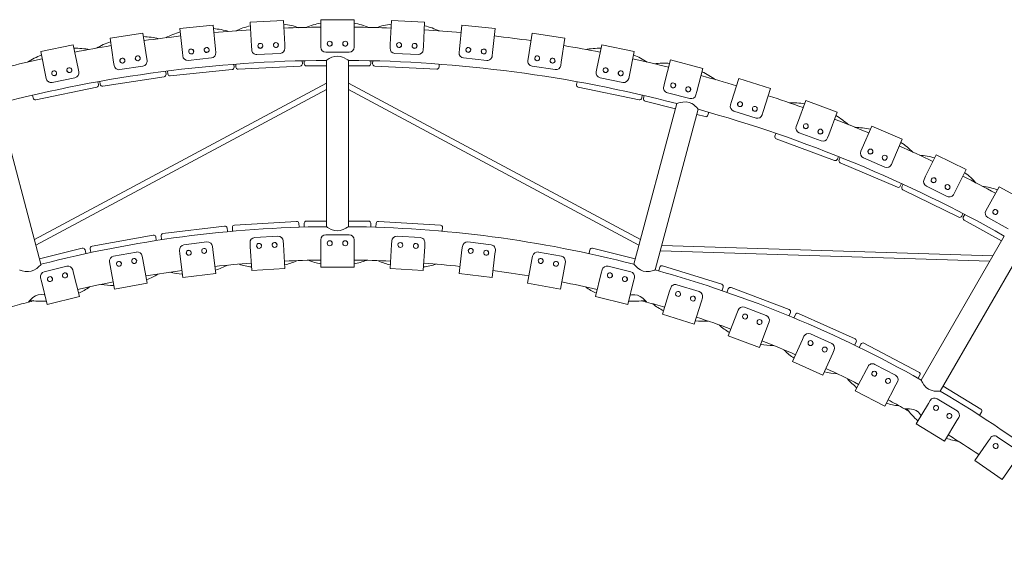
# Model space of a CAD drawing. Units: millimetres. Extents: x 1.53 to 8.81, y 1.18 to 7.47.
# Drawn here: x 6.64 to 7.52, y 3.97 to 4.46 of the extents above; entities that cross this region are included whole.
import ezdxf

# ---------------------------------------------------------------- set-up
doc = ezdxf.new("R2010")
doc.units = ezdxf.units.MM
doc.layers.add('S&C_lighting', color=8, linetype='Continuous', lineweight=0)

# ---------------------------------------------------------------- blocks, each defined once
blk = doc.blocks.new('*U15')
at = {"layer": 'S&C_lighting', "color": 250, "true_color": 0x262626}
for p, q in [((-0.04836, 1.24774), (-0.07812, 1.24623)), ((-0.07812, 1.24623), (-0.07704, 1.22475)), ((-0.04836, 1.24774), (-0.04727, 1.22626)), ((0.0149, 1.24859), (-0.0149, 1.24859)), ((-0.0149, 1.24859), (-0.0149, 1.22708)), ((0.0149, 1.24859), (0.0149, 1.22708)), ((0.04836, 1.24774), (0.04727, 1.22626)), ((0.07812, 1.24623), (0.04836, 1.24774)), ((0.07812, 1.24623), (0.07704, 1.22475)), ((-0.17434, 1.23645), (-0.2038, 1.23194)), ((-0.17434, 1.23645), (-0.17108, 1.21518)), ((-0.11149, 1.24369), (-0.14115, 1.24068)), ((-0.14115, 1.24068), (-0.13897, 1.21927)), ((-0.11149, 1.24369), (-0.10931, 1.22229)), ((0.11149, 1.24369), (0.10931, 1.22229)), ((0.14115, 1.24068), (0.11149, 1.24369)), ((0.14115, 1.24068), (0.13897, 1.21927)), ((0.17434, 1.23645), (0.17108, 1.21518)), ((0.2038, 1.23194), (0.17434, 1.23645)), ((-0.2038, 1.23194), (-0.20055, 1.21067)), ((-0.0149, 1.22708), (-0.0149, 1.22394)), ((0.0149, 1.22708), (0.0149, 1.22394)), ((0.2038, 1.23194), (0.20055, 1.21067)), ((-0.23674, 1.22603), (-0.26594, 1.22003)), ((-0.26594, 1.22003), (-0.26161, 1.19896)), ((-0.23674, 1.22603), (-0.23241, 1.20496)), ((-0.13897, 1.21927), (-0.13865, 1.21616)), ((-0.10931, 1.22229), (-0.109, 1.21917)), ((-0.07704, 1.22475), (-0.07688, 1.22162)), ((-0.07218, 1.21738), (-0.05135, 1.21844)), ((-0.04727, 1.22626), (-0.04711, 1.22313)), ((-0.01043, 1.21947), (0.01043, 1.21947)), ((0.04727, 1.22626), (0.04711, 1.22313)), ((0.05135, 1.21844), (0.07218, 1.21738)), ((0.07704, 1.22475), (0.07688, 1.22162)), ((0.10931, 1.22229), (0.109, 1.21917)), ((0.13897, 1.21927), (0.13865, 1.21616)), ((0.23674, 1.22603), (0.23241, 1.20496)), ((0.26594, 1.22003), (0.23674, 1.22603)), ((0.26594, 1.22003), (0.26161, 1.19896)), ((-0.20055, 1.21067), (-0.20007, 1.20757)), ((-0.17108, 1.21518), (-0.17061, 1.21209)), ((-0.13375, 1.21216), (-0.11299, 1.21427)), ((-0.0099, 1.21215), (-0.00994, 1.06311)), ((0.0098, 1.06311), (0.00988, 1.21215)), ((0.11299, 1.21427), (0.13375, 1.21216)), ((0.17108, 1.21518), (0.17061, 1.21209)), ((0.20055, 1.21067), (0.20007, 1.20757)), ((0.29853, 1.21247), (0.29314, 1.19164)), ((0.32739, 1.205), (0.29853, 1.21247)), ((-0.23241, 1.20496), (-0.23178, 1.20189)), ((-0.19497, 1.20383), (-0.17435, 1.20699)), ((0.17435, 1.20699), (0.19497, 1.20383)), ((0.23241, 1.20496), (0.23178, 1.20189)), ((0.32739, 1.205), (0.322, 1.18417)), ((-0.00994, 1.1918), (-0.27146, 1.05149)), ((-0.26161, 1.19896), (-0.26098, 1.19589)), ((-0.2557, 1.19241), (-0.23526, 1.19661)), ((0.27146, 1.05149), (0.00994, 1.1918)), ((0.23526, 1.19661), (0.2557, 1.19241)), ((0.26161, 1.19896), (0.26098, 1.19589)), ((0.29314, 1.19164), (0.29236, 1.18861)), ((0.35956, 1.19579), (0.35312, 1.17526)), ((0.388, 1.18687), (0.35956, 1.19579)), ((-0.27014, 1.04656), (-0.00994, 1.18616)), ((0.00994, 1.18616), (0.27014, 1.04656)), ((0.29556, 1.18316), (0.31576, 1.17793)), ((0.322, 1.18417), (0.32121, 1.18114)), ((0.388, 1.18687), (0.38156, 1.16634)), ((-0.26569, 1.02942), (-0.30415, 1.17342)), ((0.30421, 1.1734), (0.26555, 1.02945)), ((0.35312, 1.17526), (0.35218, 1.17228)), ((0.41967, 1.17604), (0.41219, 1.15587)), ((0.44762, 1.16569), (0.41967, 1.17604)), ((0.28475, 1.02431), (0.32333, 1.16828)), ((0.35511, 1.16667), (0.37502, 1.16042)), ((0.38156, 1.16634), (0.38062, 1.16335)), ((0.44762, 1.16569), (0.44015, 1.14552)), ((0.41219, 1.15587), (0.41111, 1.15293)), ((0.41375, 1.14719), (0.43331, 1.13994)), ((0.47869, 1.15328), (0.47021, 1.13351)), ((0.50609, 1.14152), (0.47869, 1.15328)), ((0.44015, 1.14552), (0.43906, 1.14258)), ((0.50609, 1.14152), (0.4976, 1.12175)), ((0.47021, 1.13351), (0.46897, 1.13063)), ((0.47132, 1.12476), (0.49049, 1.11653)), ((0.4976, 1.12175), (0.49637, 1.11888)), ((0.53649, 1.12755), (0.52702, 1.10824)), ((0.56325, 1.11443), (0.53649, 1.12755)), ((0.56325, 1.11443), (0.55378, 1.09511)), ((0.52702, 1.10824), (0.52564, 1.10543)), ((0.52768, 1.09944), (0.54642, 1.09025)), ((0.55378, 1.09511), (0.5524, 1.0923)), ((0.59291, 1.09893), (0.58247, 1.08012)), ((0.61897, 1.08447), (0.59291, 1.09893)), ((0.58247, 1.08012), (0.58095, 1.07738)), ((0.58269, 1.07131), (0.60093, 1.06118)), ((-0.15637, 1.05698), (-0.10113, 1.06369)), ((-0.09855, 1.05896), (-0.09892, 1.06195)), ((-0.09413, 1.06239), (-0.09394, 1.05938)), ((-0.09392, 1.059), (-0.09394, 1.05938)), ((-0.2199, 1.04561), (-0.16517, 1.05564)), ((-0.16231, 1.05107), (-0.16286, 1.05404)), ((-0.1581, 1.05477), (-0.15774, 1.05177)), ((-0.15769, 1.05139), (-0.15774, 1.05177)), ((-0.05334, 1.05453), (-0.07416, 1.05327)), ((-0.04841, 1.04721), (-0.0486, 1.05034)), ((-0.0149, 1.04822), (-0.0149, 1.05136)), ((0.01043, 1.05583), (-0.01043, 1.05583)), ((0.0149, 1.04822), (0.0149, 1.05136)), ((0.04841, 1.04721), (0.0486, 1.05034)), ((0.07416, 1.05327), (0.05334, 1.05453)), ((0.59747, 1.05472), (0.52295, 0.92564)), ((-0.26686, 1.03431), (-0.22861, 1.04374)), ((-0.22548, 1.03936), (-0.2262, 1.04229)), ((-0.2215, 1.0433), (-0.22095, 1.04033)), ((-0.14114, 1.03879), (-0.14152, 1.04189)), ((-0.11691, 1.04939), (-0.13762, 1.04687)), ((-0.11155, 1.04238), (-0.11193, 1.04549)), ((-0.10896, 1.02102), (-0.11155, 1.04238)), ((-0.07817, 1.04541), (-0.07836, 1.04854)), ((-0.07687, 1.02394), (-0.07817, 1.04541)), ((-0.04711, 1.02574), (-0.04841, 1.04721)), ((-0.0149, 1.02671), (-0.0149, 1.04822)), ((0.0149, 1.02671), (0.0149, 1.04822)), ((0.04711, 1.02574), (0.04841, 1.04721)), ((0.07687, 1.02394), (0.07817, 1.04541)), ((0.07817, 1.04541), (0.07836, 1.04854)), ((0.10896, 1.02102), (0.11155, 1.04238)), ((0.11155, 1.04238), (0.11193, 1.04549)), ((0.13762, 1.04687), (0.11691, 1.04939)), ((0.14114, 1.03879), (0.14152, 1.04189)), ((0.28933, 1.04142), (0.58447, 1.03221)), ((0.58729, 1.03709), (0.29065, 1.04635)), ((0.54016, 0.91571), (0.61464, 1.04481)), ((-0.22088, 1.03995), (-0.22095, 1.04033)), ((-0.18006, 1.04041), (-0.20058, 1.03665)), ((-0.17429, 1.03374), (-0.17485, 1.03682)), ((-0.17041, 1.01258), (-0.17429, 1.03374)), ((-0.13855, 1.01743), (-0.14114, 1.03879)), ((0.13855, 1.01743), (0.14114, 1.03879)), ((0.17041, 1.01258), (0.17429, 1.03374)), ((0.17429, 1.03374), (0.17485, 1.03682)), ((0.20058, 1.03665), (0.18006, 1.04041)), ((-0.24255, 1.02764), (-0.26281, 1.02265)), ((-0.23639, 1.02133), (-0.23714, 1.02437)), ((-0.20361, 1.02837), (-0.20417, 1.03145)), ((-0.19973, 1.00721), (-0.20361, 1.02837)), ((-0.07687, 1.02394), (-0.04711, 1.02574)), ((-0.0149, 1.02671), (0.0149, 1.02671)), ((0.04711, 1.02574), (0.07687, 1.02394)), ((0.19973, 1.00721), (0.20361, 1.02837)), ((0.20361, 1.02837), (0.20417, 1.03145)), ((0.23639, 1.02133), (0.23714, 1.02437)), ((0.26281, 1.02265), (0.24255, 1.02764)), ((-0.26533, 1.0142), (-0.26608, 1.01724)), ((-0.23124, 1.00044), (-0.23639, 1.02133)), ((-0.13855, 1.01743), (-0.10896, 1.02102)), ((0.10896, 1.02102), (0.13855, 1.01743)), ((0.23124, 1.00044), (0.23639, 1.02133)), ((0.26533, 1.0142), (0.26608, 1.01724)), ((-0.26018, 0.99331), (-0.26533, 1.0142)), ((-0.19973, 1.00721), (-0.17041, 1.01258)), ((0.17041, 1.01258), (0.19973, 1.00721)), ((0.26018, 0.99331), (0.26533, 1.0142)), ((0.29762, 1.0052), (0.29855, 1.00819)), ((0.32407, 1.00492), (0.30415, 1.01112)), ((-0.26018, 0.99331), (-0.23124, 1.00044)), ((0.23124, 1.00044), (0.26018, 0.99331)), ((0.29122, 0.98466), (0.29762, 1.0052)), ((0.32608, 0.99633), (0.32701, 0.99932)), ((0.31968, 0.97579), (0.32608, 0.99633)), ((0.35777, 0.98539), (0.35888, 0.98832)), ((0.38416, 0.98352), (0.36465, 0.99092)), ((0.29122, 0.98466), (0.31968, 0.97579)), ((0.35014, 0.96528), (0.35777, 0.98539)), ((0.37801, 0.95471), (0.38564, 0.97482)), ((0.38564, 0.97482), (0.38675, 0.97775)), ((0.35014, 0.96528), (0.37801, 0.95471)), ((0.40778, 0.94237), (0.41661, 0.96199)), ((0.41661, 0.96199), (0.4179, 0.96485)), ((0.44284, 0.95853), (0.42381, 0.96709)), ((0.43497, 0.93014), (0.4438, 0.94976)), ((0.4438, 0.94976), (0.44508, 0.95262)), ((0.40778, 0.94237), (0.43497, 0.93014)), ((0.47394, 0.93508), (0.47539, 0.93786)), ((0.49991, 0.93004), (0.48143, 0.93974)), ((0.46394, 0.91603), (0.47394, 0.93508)), ((0.49033, 0.90218), (0.50033, 0.92123)), ((0.50033, 0.92123), (0.50179, 0.924)), ((0.46394, 0.91603), (0.49033, 0.90218)), ((0.55515, 0.89816), (0.53729, 0.90896)), ((0.5184, 0.88635), (0.52953, 0.90476)), ((0.52953, 0.90476), (0.53115, 0.90744)), ((0.55504, 0.88934), (0.55666, 0.89202)), ((0.5184, 0.88635), (0.54391, 0.87093)), ((0.54391, 0.87093), (0.55504, 0.88934)), ((0.58319, 0.87114), (0.58497, 0.87372)), ((0.60836, 0.863), (0.59119, 0.87486)), ((0.57097, 0.85343), (0.58319, 0.87114)), ((0.57097, 0.85343), (0.5955, 0.8365)), ((0.5955, 0.8365), (0.60773, 0.85421))]:
    blk.add_line(p, q, dxfattribs=at)
at = {"layer": 'S&C_lighting', "color": 254, "true_color": 0xece5bb}
for p, q in [((-0.09102, 1.20615), (-0.09115, 1.20876)), ((-0.03161, 1.21178), (-0.03148, 1.20917)), ((-0.02981, 1.20921), (-0.02981, 1.21183)), ((0.02981, 1.21183), (0.02981, 1.20921)), ((0.03148, 1.20917), (0.03161, 1.21178)), ((0.09115, 1.20876), (0.09102, 1.20615)), ((-0.15404, 1.20236), (-0.15364, 1.19978)), ((-0.15199, 1.19999), (-0.15225, 1.20259)), ((-0.14981, 1.19822), (-0.09445, 1.20384)), ((-0.09294, 1.20862), (-0.09268, 1.20602)), ((-0.08893, 1.20427), (-0.03336, 1.20708)), ((-0.02782, 1.20722), (-0.00994, 1.20722)), ((0.00994, 1.20722), (0.02782, 1.20722)), ((0.03336, 1.20708), (0.08893, 1.20427)), ((-0.21474, 1.19302), (-0.21421, 1.19046)), ((-0.21257, 1.19075), (-0.21297, 1.19334)), ((-0.21031, 1.18909), (-0.15531, 1.19752)), ((0.21421, 1.19046), (0.21474, 1.19302)), ((-0.27026, 1.17691), (-0.21576, 1.18811)), ((0.21576, 1.18811), (0.27026, 1.17691)), ((-0.27261, 1.17846), (-0.27314, 1.18102)), ((0.27314, 1.18102), (0.27261, 1.17846)), ((0.27424, 1.17808), (0.27489, 1.18061)), ((0.27566, 1.17566), (0.30284, 1.16862)), ((0.3326, 1.16567), (0.33195, 1.16314)), ((0.32208, 1.16364), (0.32953, 1.16171)), ((0.39201, 1.14429), (0.39292, 1.14674)), ((0.39319, 1.14174), (0.44536, 1.12241)), ((0.44883, 1.12604), (0.44792, 1.12359)), ((0.44947, 1.12297), (0.4505, 1.12537)), ((0.45051, 1.12036), (0.50164, 1.09842)), ((0.50528, 1.10186), (0.50425, 1.09946)), ((0.50577, 1.09876), (0.50692, 1.10111)), ((0.50668, 1.0961), (0.55663, 1.0716)), ((-0.09226, 1.06449), (-0.03672, 1.06785)), ((-0.02782, 1.06812), (-0.00994, 1.06812)), ((0.00994, 1.06812), (0.02782, 1.06812)), ((0.03672, 1.06785), (0.09226, 1.06449)), ((0.56044, 1.07486), (0.55929, 1.07251)), ((0.56077, 1.07174), (0.56204, 1.07402)), ((0.56154, 1.06903), (0.59501, 1.05046)), ((-0.03444, 1.06298), (-0.03462, 1.06599)), ((-0.02981, 1.06613), (-0.02981, 1.06312)), ((-0.02981, 1.06273), (-0.02981, 1.06312)), ((0.02981, 1.06312), (0.02981, 1.06613)), ((0.03441, 1.06259), (0.03444, 1.06298)), ((0.03462, 1.06599), (0.03444, 1.06298)), ((0.09394, 1.05938), (0.09413, 1.06239)), ((0.2262, 1.04229), (0.22548, 1.03936)), ((0.22861, 1.04374), (0.26686, 1.03431)), ((0.22539, 1.03899), (0.22548, 1.03936)), ((0.28771, 1.02348), (0.28782, 1.02385)), ((0.28872, 1.02673), (0.28782, 1.02385)), ((0.29121, 1.02803), (0.34433, 1.01148)), ((0.34474, 1.00611), (0.34564, 1.00899)), ((0.35018, 1.00742), (0.34911, 1.0046)), ((0.35275, 1.00857), (0.40477, 0.98884)), ((0.34898, 1.00424), (0.34911, 1.0046)), ((0.40486, 0.98346), (0.40593, 0.98628)), ((0.40898, 0.98134), (0.40913, 0.98169)), ((0.41037, 0.98444), (0.40913, 0.98169)), ((0.413, 0.98544), (0.46374, 0.9626)), ((0.4635, 0.95722), (0.46474, 0.95997)), ((0.46748, 0.95486), (0.46766, 0.95519)), ((0.46906, 0.95787), (0.46766, 0.95519)), ((0.47175, 0.9587), (0.52101, 0.93284)), ((0.52045, 0.92749), (0.52185, 0.93016)), ((0.54267, 0.92007), (0.57639, 0.89968)), ((0.5755, 0.89437), (0.57706, 0.89696))]:
    blk.add_line(p, q, dxfattribs=at)
at = {"layer": 'S&C_lighting', "color": 250, "true_color": 0x262626, "flags": 128}
for points in [[(0.00991, 1.21217), (0.00992, 1.21216), (0.00939, 1.21251), (0.00814, 1.2133), (0.00602, 1.21445), (0.00454, 1.21509), (0.00283, 1.21563), (0.00028, 1.21598), (-0.0023, 1.21575), (-0.00509, 1.21487), (-0.0074, 1.21373), (-0.00846, 1.2131), (-0.00928, 1.21258), (-0.00991, 1.21217), (-0.00986, 1.21221)], [(0.3233, 1.1683), (0.32332, 1.16829), (0.32289, 1.16877), (0.32189, 1.16985), (0.32013, 1.17151), (0.31887, 1.17251), (0.31736, 1.17347), (0.31499, 1.17448), (0.31243, 1.17492), (0.30951, 1.17479), (0.30699, 1.17429), (0.30581, 1.17396), (0.30487, 1.17367), (0.30416, 1.17343), (0.30422, 1.17345)], [(0.00982, 1.06303), (0.00984, 1.06304), (0.00909, 1.06256), (0.00758, 1.06167), (0.00513, 1.06047), (0.00234, 1.0596), (-0.00021, 1.05936), (-0.00274, 1.05969), (-0.00558, 1.06066), (-0.00786, 1.06183), (-0.00882, 1.06239), (-0.00952, 1.06284), (-0.00986, 1.06305), (-0.00991, 1.06309)], [(-0.26564, 1.02935), (-0.26563, 1.02937), (-0.26623, 1.02871), (-0.26746, 1.02746), (-0.26951, 1.02567), (-0.27198, 1.0241), (-0.27438, 1.02321), (-0.27691, 1.02287), (-0.27991, 1.02308), (-0.28242, 1.02361), (-0.28349, 1.02391), (-0.28428, 1.02416), (-0.28466, 1.02428), (-0.28472, 1.0243)], [(0.28462, 1.02427), (0.28464, 1.02427), (0.28379, 1.024), (0.2821, 1.02353), (0.27943, 1.02301), (0.27651, 1.02289), (0.27398, 1.02332), (0.27162, 1.02429), (0.26913, 1.02597), (0.26723, 1.02768), (0.26645, 1.02848), (0.26588, 1.02909), (0.26562, 1.02938), (0.26558, 1.02943)], [(-0.25553, 1.01661), (-0.25582, 1.01726), (-0.25613, 1.01764)], [(-0.27695, 0.99561), (-0.27693, 0.99564), (-0.27628, 0.99636), (-0.27501, 0.99768), (-0.27288, 0.99953), (-0.27045, 1.00104), (-0.26806, 1.00189), (-0.26557, 1.00219), (-0.26257, 1.00193), (-0.26229, 1.00187)], [(0.26228, 1.00183), (0.26359, 1.00208), (0.26642, 1.00215), (0.26891, 1.00166), (0.27119, 1.00065), (0.27366, 0.99891), (0.27553, 0.99715), (0.27627, 0.99638), (0.27678, 0.9958), (0.27696, 0.9956)], [(0.54002, 0.9157), (0.54005, 0.9157), (0.53915, 0.91566), (0.5374, 0.91564), (0.53468, 0.91583), (0.53183, 0.91647), (0.5295, 0.91754), (0.52747, 0.91909), (0.5255, 0.92135), (0.52411, 0.9235), (0.52356, 0.92447), (0.52317, 0.92521), (0.52299, 0.92556), (0.52296, 0.92561)], [(0.50814, 0.89984), (0.50806, 0.89983), (0.50873, 0.89987), (0.51023, 0.89993), (0.51268, 0.89985), (0.51429, 0.89966), (0.51605, 0.89926), (0.51842, 0.89828), (0.52051, 0.89677), (0.52248, 0.89459), (0.52295, 0.89387)]]:
    blk.add_lwpolyline(points, dxfattribs=at)
at = {"layer": 'S&C_lighting', "color": 254, "true_color": 0xece5bb}
for centre, radius, start, end in [((-0.05715, 1.17718), 0.06806, 70.70353, 82.4389), ((-0.00233, 1.17777), 0.06889, 100.51637, 112.25068), ((0.0027, 1.17922), 0.06739, 67.88326, 79.56839), ((0.05714, 1.17732), 0.06793, 97.56683, 109.23008), ((-0.1215, 1.17156), 0.06881, 106.31903, 118.04765), ((-0.11679, 1.17214), 0.0687, 73.53071, 85.31158), ((-0.0621, 1.17655), 0.06846, 103.39893, 115.10192), ((0.062, 1.17615), 0.06887, 64.80192, 76.59414), ((-0.18077, 1.16412), 0.06858, 109.21126, 120.92324), ((-0.17594, 1.16551), 0.06791, 76.52801, 88.25252), ((-0.23478, 1.15425), 0.06876, 79.3304, 91.11529), ((0.2348, 1.154), 0.06902, 88.90952, 100.65288), ((-0.23944, 1.15334), 0.06872, 112.12117, 123.84327), ((-0.03346, 1.20907), 0.00199, 272.90323, 2.90323), ((-0.02782, 1.20921), 0.00199, 180, 270), ((0.02782, 1.20921), 0.00199, 270, 0), ((0.03346, 1.20907), 0.00199, 177.09677, 267.09677), ((0.24012, 1.15475), 0.06716, 56.30044, 67.96719), ((0.29296, 1.14141), 0.06823, 85.96849, 97.65444), ((-0.15001, 1.20019), 0.00199, 185.80645, 275.80645), ((-0.09466, 1.20582), 0.00199, 275.80645, 5.80645), ((-0.08903, 1.20625), 0.00199, 182.90323, 272.90323), ((0.08903, 1.20625), 0.00199, 267.09677, 357.09677), ((0.29748, 1.13958), 0.06888, 53.18745, 64.98059), ((-0.15561, 1.19948), 0.00199, 278.70968, 8.70968), ((-0.21616, 1.19006), 0.00199, 281.6129, 11.6129), ((-0.21061, 1.19105), 0.00199, 188.70968, 278.70968), ((0.21616, 1.19006), 0.00199, 168.3871, 258.3871), ((-0.27066, 1.17886), 0.00199, 191.6129, 281.6129), ((0.27066, 1.17886), 0.00199, 258.3871, 348.3871), ((0.27616, 1.17758), 0.00199, 165.48387, 255.48387), ((0.40692, 1.10579), 0.06836, 80.16854, 91.86451), ((0.33002, 1.16364), 0.00199, 255.48387, 345.48387), ((0.41125, 1.10365), 0.06887, 47.38223, 59.17464), ((0.46232, 1.08324), 0.06889, 77.29043, 89.02453), ((0.39388, 1.1436), 0.00199, 159.67742, 249.67742), ((0.46753, 1.08261), 0.06736, 44.6613, 56.34409), ((0.44605, 1.12428), 0.00199, 249.67742, 339.67742), ((0.45129, 1.12219), 0.00199, 156.77419, 246.77419), ((0.51667, 1.05882), 0.06849, 74.36806, 86.07319), ((0.52081, 1.0564), 0.06885, 41.57834, 53.36924), ((0.50243, 1.10024), 0.00199, 246.77419, 336.77419), ((0.50755, 1.09789), 0.00199, 153.87097, 243.87097), ((0.56956, 1.03099), 0.0688, 71.48001, 83.20814), ((-0.0366, 1.06587), 0.00199, 3.46154, 93.46154), ((-0.02782, 1.06613), 0.00199, 90, 180), ((0.02782, 1.06613), 0.00199, 0, 90), ((0.0366, 1.06587), 0.00199, 86.53846, 176.53846), ((0.55751, 1.07338), 0.00199, 243.87097, 333.87097), ((0.56251, 1.07077), 0.00199, 150.96774, 240.96774), ((-0.04435, 1.06238), 0.00994, 1.26291, 3.46154), ((0.01987, 1.06312), 0.00994, 357.80137, 0), ((0.09214, 1.06251), 0.00199, 356.53846, 86.53846), ((0.08403, 1.05998), 0.00994, 354.33983, 356.53846), ((0.22813, 1.04181), 0.00199, 76.15385, 166.15385), ((-0.06145, 1.08779), 0.0606, 283.49808, 294.24941), ((-0.00424, 1.08992), 0.06101, 248.97631, 259.93616), ((0.00433, 1.08957), 0.06065, 280.04049, 290.80348), ((0.06131, 1.08737), 0.06016, 245.74299, 256.53574), ((0.06995, 1.08812), 0.06147, 276.63756, 287.56265), ((0.29062, 1.02614), 0.00199, 72.69231, 162.69231), ((0.2563, 1.05848), 0.06012, 235.36778, 246.15352), ((0.34374, 1.00958), 0.00199, 342.69231, 72.69231), ((0.33525, 1.00907), 0.00994, 340.49368, 342.69231), ((0.35204, 1.00672), 0.00199, 69.23077, 159.23077), ((0.26493, 1.06735), 0.07111, 266.77122, 278.65006), ((0.32, 1.0415), 0.06062, 231.76893, 242.65602), ((0.40407, 0.98699), 0.00199, 339.23077, 69.23077), ((0.39557, 0.98698), 0.00994, 337.03214, 339.23077), ((0.41218, 0.98362), 0.00199, 65.76923, 155.76923), ((0.32828, 1.03879), 0.06049, 262.72092, 273.44849), ((0.38228, 1.02025), 0.06059, 228.31527, 239.1966), ((0.46292, 0.96079), 0.00199, 335.76923, 65.76923), ((0.39044, 1.01749), 0.06092, 259.29096, 270.1107), ((0.45444, 0.9613), 0.00994, 333.5706, 335.76923), ((0.47082, 0.95694), 0.00199, 62.30769, 152.30769), ((0.44289, 0.99495), 0.06012, 224.98315, 235.7689), ((0.45118, 0.99214), 0.06099, 255.83496, 266.6702), ((0.50263, 0.96691), 0.06083, 221.32875, 232.25628), ((0.51165, 0.93211), 0.00994, 330.10906, 332.30769), ((0.52009, 0.93108), 0.00199, 332.30769, 62.30769), ((0.51014, 0.96259), 0.06049, 252.33599, 263.06258), ((0.56722, 0.94191), 0.07087, 216.33382, 228.25283), ((0.567, 0.89951), 0.00994, 326.64752, 328.84615), ((0.57536, 0.89798), 0.00199, 328.84615, 58.84615), ((0.56751, 0.93063), 0.0611, 248.91959, 259.77614)]:
    blk.add_arc(centre, radius, start, end, dxfattribs=at)
at = {"layer": 'S&C_lighting', "color": 250, "true_color": 0x262626}
for centre, radius, start, end in [((0, 0), 1.242, 93.59079, 95.11889), ((0, 0), 1.242, 90.68757, 92.21566), ((0, 0), 1.242, 87.78434, 89.31243), ((0, 0), 1.242, 84.88111, 86.40921), ((0, 0), 1.242, 96.49402, 98.02211), ((-0.0691, 1.22515), 0.00224, 2.90323, 182.90323), ((-0.06909, 1.22515), 0.00213, 179.7489, 46.3355), ((-0.0552, 1.22585), 0.00224, 2.90323, 182.90323), ((-0.05518, 1.22585), 0.00213, 184.87673, 57.7328), ((-0.00696, 1.22708), 0.00224, 0, 180), ((-0.00696, 1.22708), 0.00224, 180, 0), ((-0.00693, 1.22707), 0.00213, 183.3595, 57.72455), ((0.00696, 1.22708), 0.00224, 0, 180), ((0.00696, 1.22708), 0.00224, 180, 0), ((0.00698, 1.22707), 0.00213, 183.34899, 57.71347), ((0.0552, 1.22585), 0.00224, 357.09677, 177.09677), ((0.05523, 1.22585), 0.00213, 182.05159, 57.6751), ((0.0691, 1.22515), 0.00224, 357.09677, 177.09677), ((0.06911, 1.22514), 0.00213, 176.62601, 46.5469), ((0, 0), 1.242, 81.97789, 83.50598), ((0, 0), 1.242, 99.39724, 100.92534), ((-0.13106, 1.22008), 0.00224, 5.80645, 185.80645), ((-0.13106, 1.22008), 0.00224, 185.80645, 5.80645), ((-0.13104, 1.22007), 0.00213, 186.51008, 57.72055), ((-0.11722, 1.22148), 0.00224, 5.80645, 185.80645), ((-0.11722, 1.22148), 0.00224, 185.80645, 5.80645), ((-0.1172, 1.22148), 0.00213, 190.53796, 46.67396), ((-0.11345, 1.21872), 0.00447, 275.80645, 5.80645), ((-0.07241, 1.22184), 0.00447, 182.90323, 272.90323), ((-0.0691, 1.22515), 0.00224, 182.90323, 2.90323), ((-0.0552, 1.22585), 0.00224, 182.90323, 2.90323), ((-0.05157, 1.2229), 0.00447, 272.90323, 2.90323), ((-0.01043, 1.22394), 0.00447, 180, 270), ((0.01043, 1.22394), 0.00447, 270, 0), ((0.05157, 1.2229), 0.00447, 177.09677, 267.09677), ((0.0552, 1.22585), 0.00224, 177.09677, 357.09677), ((0.0691, 1.22515), 0.00224, 177.09677, 357.09677), ((0.07241, 1.22184), 0.00447, 267.09677, 357.09677), ((0.11345, 1.21872), 0.00447, 174.19355, 264.19355), ((0.11722, 1.22148), 0.00224, 174.19355, 354.19355), ((0.11722, 1.22148), 0.00224, 354.19355, 174.19355), ((0.11723, 1.22148), 0.00213, 171.14569, 57.1973), ((0.13106, 1.22008), 0.00224, 174.19355, 354.19355), ((0.13106, 1.22008), 0.00224, 354.19355, 174.19355), ((0.13107, 1.22008), 0.00213, 171.13737, 57.18288), ((0, 0), 1.242, 79.07466, 80.60276), ((0, 0), 1.21219, 90.46778, 104.53123), ((0, 0), 1.242, 102.30047, 103.82856), ((-0.19269, 1.21187), 0.00224, 8.70968, 188.70968), ((-0.19269, 1.21187), 0.00224, 188.70968, 8.70968), ((-0.19267, 1.21187), 0.00213, 187.99506, 57.66724), ((-0.17894, 1.21398), 0.00224, 8.70968, 188.70968), ((-0.17894, 1.21398), 0.00224, 188.70968, 8.70968), ((-0.17892, 1.21398), 0.00213, 187.98525, 57.66157), ((-0.17503, 1.21141), 0.00447, 278.70968, 8.70968), ((-0.1342, 1.21661), 0.00447, 185.80645, 275.80645), ((0, 0), 1.21219, 75.46572, 89.53283), ((0.1342, 1.21661), 0.00447, 264.19355, 354.19355), ((0.17503, 1.21141), 0.00447, 171.29032, 261.29032), ((0.17894, 1.21398), 0.00224, 171.29032, 351.29032), ((0.17894, 1.21398), 0.00224, 351.29032, 171.29032), ((0.17895, 1.21398), 0.00213, 169.61261, 57.25716), ((0.19269, 1.21187), 0.00224, 171.29032, 351.29032), ((0.19269, 1.21187), 0.00224, 351.29032, 171.29032), ((0.1927, 1.21187), 0.00213, 169.60378, 57.24168), ((0, 0), 1.242, 76.17144, 77.69953), ((-0.25382, 1.20056), 0.00224, 11.6129, 191.6129), ((-0.25382, 1.20056), 0.00224, 191.6129, 11.6129), ((-0.2538, 1.20055), 0.00213, 193.3844, 46.60455), ((-0.2402, 1.20336), 0.00224, 11.6129, 191.6129), ((-0.2402, 1.20336), 0.00224, 191.6129, 11.6129), ((-0.24018, 1.20336), 0.00213, 189.5443, 57.5667), ((-0.23616, 1.20099), 0.00447, 281.6129, 11.6129), ((-0.19565, 1.20825), 0.00447, 188.70968, 278.70968), ((0.19565, 1.20825), 0.00447, 261.29032, 351.29032), ((0.23616, 1.20099), 0.00447, 168.3871, 258.3871), ((0.2402, 1.20336), 0.00224, 168.3871, 348.3871), ((0.2402, 1.20336), 0.00224, 348.3871, 168.3871), ((0.24021, 1.20336), 0.00213, 168.1326, 57.28356), ((0.25382, 1.20056), 0.00224, 168.3871, 348.3871), ((0.25382, 1.20056), 0.00224, 348.3871, 168.3871), ((0.25384, 1.20055), 0.00213, 171.9584, 46.56113), ((-0.2566, 1.19679), 0.00447, 191.6129, 281.6129), ((0.2566, 1.19679), 0.00447, 258.3871, 348.3871), ((0.30084, 1.18965), 0.00224, 345.48387, 165.48387), ((0.30084, 1.18965), 0.00214, 161.29234, 45.96778), ((0, 0), 1.242, 73.26821, 74.79631), ((0.29668, 1.18749), 0.00447, 165.48387, 255.48387), ((0.30084, 1.18965), 0.00224, 165.48387, 345.48387), ((0.3143, 1.18616), 0.00224, 165.48387, 345.48387), ((0.3143, 1.18616), 0.00224, 345.48387, 165.48387), ((0.3143, 1.18616), 0.00214, 161.28299, 45.95197), ((0.31688, 1.18226), 0.00447, 255.48387, 345.48387), ((0.36071, 1.17288), 0.00224, 162.58065, 342.58065), ((0.36071, 1.17288), 0.00224, 342.58065, 162.58065), ((0.36071, 1.17288), 0.00213, 159.74347, 46.04376), ((0, 0), 1.242, 70.36499, 71.89308), ((0, 0), 1.21219, 60.46964, 74.53036), ((0.35645, 1.17094), 0.00447, 162.58065, 252.58065), ((0.37398, 1.16872), 0.00224, 162.58065, 342.58065), ((0.37398, 1.16872), 0.00224, 342.58065, 162.58065), ((0.37398, 1.16872), 0.00213, 159.73391, 46.02646), ((0.37636, 1.16469), 0.00447, 252.58065, 342.58065), ((0, 0), 1.242, 67.46176, 68.98985), ((0.4153, 1.15138), 0.00447, 159.67742, 249.67742), ((0.41965, 1.15311), 0.00224, 159.67742, 339.67742), ((0.41966, 1.15311), 0.00213, 158.20604, 46.08638), ((0.41965, 1.15311), 0.00224, 339.67742, 159.67742), ((0.43269, 1.14828), 0.00224, 159.67742, 339.67742), ((0.4327, 1.14827), 0.00213, 158.19587, 46.06784), ((0.43269, 1.14828), 0.00224, 339.67742, 159.67742), ((0.43487, 1.14413), 0.00447, 249.67742, 339.67742), ((0.47308, 1.12887), 0.00447, 156.77419, 246.77419), ((0.47751, 1.13037), 0.00224, 156.77419, 336.77419), ((0.47753, 1.13037), 0.00213, 156.73967, 46.09407), ((0.47751, 1.13037), 0.00224, 336.77419, 156.77419), ((0, 0), 1.242, 64.55853, 66.08663), ((0.4903, 1.12489), 0.00224, 156.77419, 336.77419), ((0.49031, 1.12488), 0.00213, 156.7281, 46.07452), ((0.4903, 1.12489), 0.00224, 336.77419, 156.77419), ((0.49226, 1.12064), 0.00447, 246.77419, 336.77419), ((0.52965, 1.10346), 0.00447, 153.87097, 243.87097), ((0.53415, 1.10474), 0.00224, 153.87097, 333.87097), ((0.53417, 1.10473), 0.00213, 155.2002, 46.07733), ((0.53415, 1.10474), 0.00224, 333.87097, 153.87097), ((0, 0), 1.242, 61.65531, 63.1834), ((0.54664, 1.09861), 0.00224, 153.87097, 333.87097), ((0.54666, 1.09861), 0.00213, 155.19119, 46.05676), ((0.54664, 1.09861), 0.00224, 333.87097, 153.87097), ((0.54838, 1.09427), 0.00447, 243.87097, 333.87097), ((0.58486, 1.07521), 0.00447, 150.96774, 240.96774), ((0.58942, 1.07627), 0.00224, 150.96774, 330.96774), ((0.58944, 1.07626), 0.00213, 153.63988, 46.03242), ((0.58942, 1.07627), 0.00224, 330.96774, 150.96774), ((0, 0), 1.06315, 90.53548, 104.47234), ((-0.10089, 1.06171), 0.00199, 6.92308, 96.92308), ((-0.10842, 1.05776), 0.00994, 4.72445, 6.92308), ((-0.09214, 1.06251), 0.00199, 93.46154, 183.46154), ((0, 0), 1.06315, 75.53548, 89.47184), ((-0.16481, 1.05368), 0.00199, 10.38462, 100.38462), ((-0.17209, 1.04928), 0.00994, 8.18598, 10.38462), ((-0.15613, 1.05501), 0.00199, 96.92308, 186.92308), ((-0.07389, 1.04881), 0.00447, 93.46154, 183.46154), ((-0.05307, 1.05007), 0.00447, 3.46154, 93.46154), ((-0.01043, 1.05136), 0.00447, 90, 180), ((-0.00696, 1.04822), 0.00224, 0, 180), ((0.00696, 1.04822), 0.00224, 0, 180), ((0.00713, 1.04834), 0.00195, 356.56588, 59.47615), ((0.01043, 1.05136), 0.00447, 0, 90), ((0.05307, 1.05007), 0.00447, 86.53846, 176.53846), ((0.07389, 1.04881), 0.00447, 356.53846, 86.53846), ((-0.22813, 1.04181), 0.00199, 13.84615, 103.84615), ((-0.21954, 1.04365), 0.00199, 100.38462, 190.38462), ((-0.13708, 1.04243), 0.00447, 96.92308, 186.92308), ((-0.13325, 1.03974), 0.00224, 6.92308, 186.92308), ((-0.13325, 1.03974), 0.00214, 57.25669, 192.11099), ((-0.13323, 1.03977), 0.0021, 6.00009, 57.50115), ((-0.11945, 1.04142), 0.00224, 6.92308, 186.92308), ((-0.11945, 1.04142), 0.00224, 186.92308, 6.92308), ((-0.11915, 1.04161), 0.0018, 2.18452, 48.83848), ((-0.11637, 1.04495), 0.00447, 6.92308, 96.92308), ((-0.07023, 1.04589), 0.00224, 3.46154, 183.46154), ((-0.07023, 1.04589), 0.00224, 183.46154, 3.46154), ((-0.07001, 1.04604), 0.00188, 359.42701, 48.06268), ((-0.05635, 1.04673), 0.00224, 3.46154, 183.46154), ((-0.05635, 1.04673), 0.00224, 183.46154, 3.46154), ((-0.05639, 1.04684), 0.00207, 54.77718, 181.02458), ((-0.05617, 1.04685), 0.00194, 0.45457, 59.82131), ((-0.00696, 1.04822), 0.00224, 180, 0), ((-0.00681, 1.04832), 0.00197, 357.1636, 47.28506), ((0.00696, 1.04822), 0.00224, 180, 0), ((0.05635, 1.04673), 0.00224, 176.53846, 356.53846), ((0.05635, 1.04673), 0.00224, 356.53846, 176.53846), ((0.05649, 1.04683), 0.00197, 353.2857, 58.94741), ((0.07023, 1.04589), 0.00224, 356.53846, 176.53846), ((0.07023, 1.04589), 0.00224, 176.53846, 356.53846), ((0.07029, 1.04593), 0.00207, 355.23918, 46.52819), ((0.11637, 1.04495), 0.00447, 83.07692, 173.07692), ((0.11945, 1.04142), 0.00224, 173.07692, 353.07692), ((0.11945, 1.04142), 0.00224, 353.07692, 173.07692), ((0.11943, 1.04153), 0.00207, 43.71261, 170.25587), ((0.11964, 1.0415), 0.00194, 350.25779, 48.73281), ((0.13325, 1.03974), 0.00224, 353.07692, 173.07692), ((0.13336, 1.03982), 0.00202, 350.45272, 58.29623), ((0.13708, 1.04243), 0.00447, 353.07692, 83.07692), ((-0.23513, 1.03698), 0.00994, 11.64752, 13.84615), ((-0.19977, 1.03226), 0.00447, 100.38462, 190.38462), ((-0.18211, 1.03231), 0.00224, 10.38462, 190.38462), ((-0.18211, 1.03231), 0.00224, 190.38462, 10.38462), ((-0.182, 1.03241), 0.00199, 7.84614, 58.24261), ((-0.17925, 1.03602), 0.00447, 10.38462, 100.38462), ((-0.13325, 1.03974), 0.00224, 186.92308, 6.92308), ((0, 0), 1.03334, 90.82641, 92.63513), ((0, 0), 1.03334, 87.36487, 89.17359), ((0.13325, 1.03974), 0.00224, 173.07692, 353.07692), ((0.17925, 1.03602), 0.00447, 79.61538, 169.61538), ((0.18211, 1.03231), 0.00224, 169.61538, 349.61538), ((0.18211, 1.03231), 0.00224, 349.61538, 169.61538), ((0.18216, 1.03235), 0.00207, 347.97331, 57.62439), ((0.19977, 1.03226), 0.00447, 349.61538, 79.61538), ((-0.24148, 1.0233), 0.00447, 13.84615, 103.84615), ((-0.19579, 1.0298), 0.00224, 10.38462, 190.38462), ((-0.19579, 1.0298), 0.00224, 190.38462, 10.38462), ((-0.19568, 1.0299), 0.00199, 7.85184, 58.24352), ((0, 0), 1.03334, 97.74949, 99.55821), ((0, 0), 1.03334, 94.28795, 96.09667), ((-0.12736, 1.08298), 0.06154, 287.02737, 297.96593), ((-0.07018, 1.08699), 0.06031, 252.62187, 263.44742), ((0, 0), 1.03334, 83.90333, 85.71205), ((0, 0), 1.03334, 80.44179, 82.25051), ((0.19579, 1.0298), 0.00224, 169.61538, 349.61538), ((0.19579, 1.0298), 0.00224, 349.61538, 169.61538), ((0.19585, 1.02984), 0.00207, 347.96775, 57.60972), ((0.24148, 1.0233), 0.00447, 76.15385, 166.15385), ((0, 0), 1.06315, 60.53548, 74.46452), ((-0.26174, 1.01831), 0.00447, 103.84615, 193.84615), ((-0.25761, 1.0161), 0.00224, 13.84615, 193.84615), ((-0.25761, 1.0161), 0.00224, 193.84615, 13.84615), ((-0.2441, 1.01943), 0.00224, 13.84615, 193.84615), ((-0.2441, 1.01943), 0.00224, 193.84615, 13.84615), ((-0.24393, 1.0196), 0.0019, 10.0288, 59.01762), ((-0.1921, 1.07242), 0.06056, 290.41868, 301.16264), ((-0.13569, 1.08068), 0.06022, 256.10901, 266.91559), ((0.2441, 1.01943), 0.00224, 166.15385, 346.15385), ((0.2441, 1.01943), 0.00224, 346.15385, 166.15385), ((0.2441, 1.01943), 0.00214, 345.6172, 56.87539), ((0.25761, 1.0161), 0.00224, 166.15385, 346.15385), ((0.25761, 1.0161), 0.00224, 346.15385, 166.15385), ((0.25778, 1.01618), 0.00197, 342.81679, 47.91283), ((0.26174, 1.01831), 0.00447, 346.15385, 76.15385), ((0, 0), 1.03334, 101.21103, 103.01974), ((-0.25657, 1.05899), 0.0607, 293.89041, 304.66444), ((-0.20062, 1.07157), 0.06128, 259.29681, 270.30259), ((0, 0), 1.03334, 76.98026, 78.78897), ((0.30282, 1.00686), 0.00447, 72.69231, 162.69231), ((-0.26495, 1.06707), 0.07083, 261.33861, 273.25487), ((0.30521, 1.00283), 0.00224, 162.69231, 342.69231), ((0.30521, 1.00283), 0.00224, 342.69231, 162.69231), ((0.30534, 1.00289), 0.00201, 339.89601, 47.29436), ((0.31849, 0.99869), 0.00224, 162.69231, 342.69231), ((0.31849, 0.99869), 0.00224, 342.69231, 162.69231), ((0.31862, 0.99875), 0.00201, 339.89238, 47.279), ((0.32274, 1.00065), 0.00447, 342.69231, 72.69231), ((0, 0), 1.03334, 105.54493, 106.48128), ((0, 0), 1.03334, 105.27896, 105.54075), ((0, 0), 1.03334, 74.46303, 74.70739), ((0, 0), 1.03334, 73.51872, 74.45434), ((0.36306, 0.98674), 0.00447, 69.23077, 159.23077), ((0, 0), 1.03334, 70.05718, 71.8659), ((0.3652, 0.98257), 0.00224, 159.23077, 339.23077), ((0.3652, 0.98257), 0.00224, 339.23077, 159.23077), ((0.36528, 0.98261), 0.00206, 337.33756, 46.60509), ((0.37821, 0.97764), 0.00224, 339.23077, 159.23077), ((0.38257, 0.97934), 0.00447, 339.23077, 69.23077), ((0.37821, 0.97764), 0.00224, 159.23077, 339.23077), ((0.37828, 0.97768), 0.00206, 337.33138, 46.58803), ((0.42198, 0.96301), 0.00447, 65.76923, 155.76923), ((0, 0), 1.03334, 66.59564, 68.40436), ((0.42386, 0.95873), 0.00224, 155.76923, 335.76923), ((0.42386, 0.95873), 0.00224, 335.76923, 155.76923), ((0.42388, 0.95874), 0.00212, 335.06658, 45.89184), ((0.43655, 0.95302), 0.00224, 155.76923, 335.76923), ((0.43655, 0.95302), 0.00224, 335.76923, 155.76923), ((0.43657, 0.95303), 0.00212, 335.05838, 45.87322), ((0.441, 0.95445), 0.00447, 335.76923, 65.76923), ((0, 0), 1.03334, 63.1341, 64.94282), ((0.47935, 0.93578), 0.00447, 62.30769, 152.30769), ((0.48098, 0.93139), 0.00224, 152.30769, 332.30769), ((0.48098, 0.93139), 0.00224, 332.30769, 152.30769), ((0.48098, 0.93151), 0.00205, 43.26917, 150.01399), ((0.48114, 0.93142), 0.002, 329.42766, 48.21381), ((0.49329, 0.92492), 0.00224, 332.30769, 152.30769), ((0.49329, 0.92505), 0.00205, 43.24767, 150.00379), ((0.49345, 0.92496), 0.002, 329.43041, 48.19142), ((0.49783, 0.92608), 0.00447, 332.30769, 62.30769), ((0.49329, 0.92492), 0.00224, 152.30769, 332.30769), ((0.53498, 0.90513), 0.00447, 58.84615, 148.84615), ((0, 0), 1.06315, 45.5349, 59.46452), ((0, 0), 1.03334, 60.54652, 61.48128), ((0.53633, 0.90065), 0.00224, 148.84615, 328.84615), ((0.53633, 0.90065), 0.00224, 328.84615, 148.84615), ((0.53633, 0.90078), 0.00205, 42.93863, 148.31223), ((0.53648, 0.90069), 0.00201, 325.88144, 47.67863), ((0, 0), 1.03334, 60.28355, 60.54507), ((0.54824, 0.89345), 0.00224, 148.84615, 328.84615), ((0.54824, 0.89345), 0.00224, 328.84615, 148.84615), ((0.54824, 0.89358), 0.00205, 42.91589, 148.30276), ((0.54838, 0.89349), 0.00201, 325.88221, 47.65556), ((0.55283, 0.89433), 0.00447, 328.84615, 58.84615), ((0, 0), 1.03334, 56.21103, 58.01974), ((0.58865, 0.87118), 0.00447, 55.38462, 145.38462), ((0.58974, 0.86662), 0.00224, 145.38462, 325.38462), ((0.58974, 0.86662), 0.00224, 325.38462, 145.38462), ((0.58985, 0.86666), 0.00203, 322.68839, 47.06464)]:
    blk.add_arc(centre, radius, start, end, dxfattribs=at)

msp = doc.modelspace()

# ---------------------------------------------------------------- block references
msp.add_blockref('*U15', (6.92228, 3.21423))

doc.saveas('drawing.dxf')
